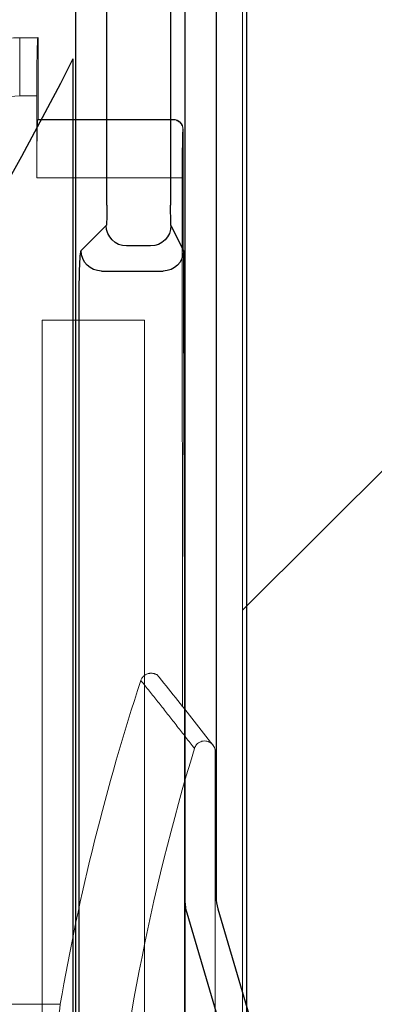
# Model space of a CAD drawing. Units: inches. Extents: x 10 to 3141, y 10 to 832.
# Drawn here: x 223 to 231, y 644 to 665 of the extents above; entities that cross this region are included whole.
import ezdxf

# ---------------------------------------------------------------- set-up
doc = ezdxf.new("R2010")
doc.units = ezdxf.units.IN
doc.header["$MEASUREMENT"] = 0
doc.layers.add('Layer 1', color=7, linetype='Continuous')

# ---------------------------------------------------------------- blocks, each defined once
blk = doc.blocks.new('block 197')
at = {"layer": 'Layer 1', "color": 7, "lineweight": 25}
blk.add_open_spline([(227.01, 646.179), (227.01, 646.094), (227.021, 646.01), (227.048, 645.928), (227.048, 645.928), (229.201, 638.607), (229.201, 638.607), (229.224, 638.525), (229.238, 638.44), (229.238, 638.355), (229.238, 638.355), (229.238, 632.348), (229.238, 632.348), (229.238, 631.733), (228.738, 631.235), (228.123, 631.235), (227.51, 631.235), (227.01, 631.733), (227.01, 632.348), (227.01, 632.348), (227.01, 636.799), (227.01, 636.799), (227.01, 636.799), (226.343, 636.799), (226.343, 636.799), (226.343, 636.799), (226.343, 632.348), (226.343, 632.348), (226.343, 631.364), (227.14, 630.568), (228.123, 630.568), (229.107, 630.568), (229.904, 631.364), (229.904, 632.348), (229.904, 632.348), (229.904, 638.452), (229.904, 638.452), (229.904, 638.537), (229.89, 638.622), (229.869, 638.702), (229.869, 638.702), (227.716, 646.024), (227.716, 646.024), (227.69, 646.106), (227.679, 646.19), (227.679, 646.275), (227.679, 646.275), (227.679, 751.865), (227.679, 751.865), (227.679, 753.216), (226.583, 754.313), (225.231, 754.313), (225.231, 754.313), (107.715, 754.313), (107.715, 754.313), (106.855, 754.313), (106.158, 753.616), (106.158, 752.755), (106.158, 752.755), (106.158, 740.514), (106.158, 740.514), (106.158, 739.776), (106.757, 739.179), (107.494, 739.179), (108.229, 739.179), (108.83, 739.776), (108.83, 740.514), (108.83, 740.655), (108.808, 740.795), (108.762, 740.928), (108.762, 740.928), (107.567, 744.599), (107.567, 744.599), (107.505, 744.787), (107.482, 744.985), (107.5, 745.183), (107.569, 745.991), (108.284, 746.588), (109.089, 746.518), (109.899, 746.447), (110.495, 745.734), (110.425, 744.926), (110.425, 744.926), (109.604, 735.525), (109.604, 735.525), (109.604, 735.525), (110.269, 735.467), (110.269, 735.467), (110.269, 735.467), (111.09, 744.868), (111.09, 744.868), (111.193, 746.043), (110.324, 747.08), (109.148, 747.183), (107.972, 747.286), (106.937, 746.416), (106.833, 745.241), (106.809, 744.955), (106.842, 744.666), (106.932, 744.392), (106.932, 744.392), (108.126, 740.721), (108.126, 740.721), (108.15, 740.654), (108.163, 740.584), (108.163, 740.514), (108.163, 740.146), (107.863, 739.846), (107.494, 739.846), (107.125, 739.846), (106.824, 740.146), (106.824, 740.514), (106.824, 740.514), (106.824, 752.755), (106.824, 752.755), (106.824, 753.247), (107.223, 753.645), (107.715, 753.645), (107.715, 753.645), (225.231, 753.645), (225.231, 753.645), (226.213, 753.645), (227.01, 752.849), (227.01, 751.865), (227.01, 751.865), (227.01, 646.179), (227.01, 646.179)], degree=3, knots=[0, 0, 0, 0, 1, 1, 1, 2, 2, 2, 3, 3, 3, 4, 4, 4, 5, 5, 5, 6, 6, 6, 7, 7, 7, 8, 8, 8, 9, 9, 9, 10, 10, 10, 11, 11, 11, 12, 12, 12, 13, 13, 13, 14, 14, 14, 15, 15, 15, 16, 16, 16, 17, 17, 17, 18, 18, 18, 19, 19, 19, 20, 20, 20, 21, 21, 21, 22, 22, 22, 23, 23, 23, 24, 24, 24, 25, 25, 25, 26, 26, 26, 27, 27, 27, 28, 28, 28, 29, 29, 29, 30, 30, 30, 31, 31, 31, 32, 32, 32, 33, 33, 33, 34, 34, 34, 35, 35, 35, 36, 36, 36, 37, 37, 37, 38, 38, 38, 39, 39, 39, 40, 40, 40, 41, 41, 41, 42, 42, 42, 42], dxfattribs=at)
blk = doc.blocks.new('block 196')
at = {"layer": 'Layer 1'}
blk.add_blockref('block 197', (0, 0), dxfattribs=at)
blk = doc.blocks.new('block 219')
at = {"layer": 'Layer 1', "color": 7, "lineweight": 25}
blk.add_lwpolyline([(226.69, 705.965), (226.69, 661.342)], dxfattribs=at)
blk = doc.blocks.new('block 222')
at = {"layer": 'Layer 1', "color": 7, "lineweight": 25}
blk.add_lwpolyline([(226.995, 659.016), (226.995, 636.753)], dxfattribs=at)
blk = doc.blocks.new('block 223')
at = {"layer": 'Layer 1', "color": 7, "lineweight": 25}
blk.add_open_spline([(226.972, 660.351), (226.986, 660.325), (226.995, 659.735), (226.995, 659.016)], degree=3, dxfattribs=at)
blk = doc.blocks.new('block 224')
at = {"layer": 'Layer 1', "color": 7, "lineweight": 25}
blk.add_lwpolyline([(226.698, 660.896), (226.972, 660.351)], dxfattribs=at)
blk = doc.blocks.new('block 225')
at = {"layer": 'Layer 1', "color": 7, "lineweight": 25}
blk.add_open_spline([(226.698, 660.896), (226.694, 660.904), (226.69, 661.102), (226.69, 661.342)], degree=3, dxfattribs=at)
blk = doc.blocks.new('block 229')
at = {"layer": 'Layer 1', "color": 7, "lineweight": 25}
blk.add_open_spline([(226.972, 660.351), (226.972, 660.105), (226.772, 659.906), (226.527, 659.906)], degree=3, dxfattribs=at)
blk = doc.blocks.new('block 230')
at = {"layer": 'Layer 1', "color": 7, "lineweight": 25}
blk.add_open_spline([(226.698, 660.896), (226.698, 660.651), (226.5, 660.452), (226.254, 660.452)], degree=3, dxfattribs=at)
blk = doc.blocks.new('block 285')
at = {"layer": 'Layer 1', "color": 7, "lineweight": 25}
blk.add_lwpolyline([(226.254, 660.452), (225.731, 660.452)], dxfattribs=at)
blk = doc.blocks.new('block 286')
at = {"layer": 'Layer 1', "color": 7, "lineweight": 25}
blk.add_lwpolyline([(225.186, 659.906), (226.527, 659.906)], dxfattribs=at)
blk = doc.blocks.new('block 368')
at = {"layer": 'Layer 1', "color": 7, "lineweight": 25}
blk.add_lwpolyline([(225.303, 661.342), (225.303, 704.487)], dxfattribs=at)
blk = doc.blocks.new('block 369')
at = {"layer": 'Layer 1', "color": 7, "lineweight": 25}
blk.add_open_spline([(225.731, 660.452), (225.489, 660.452), (225.289, 660.651), (225.289, 660.896)], degree=3, dxfattribs=at)
blk = doc.blocks.new('block 370')
at = {"layer": 'Layer 1', "color": 7, "lineweight": 25}
blk.add_open_spline([(225.303, 661.342), (225.303, 661.102), (225.299, 660.904), (225.289, 660.896)], degree=3, dxfattribs=at)
blk = doc.blocks.new('block 371')
at = {"layer": 'Layer 1', "color": 7, "lineweight": 25}
blk.add_open_spline([(225.186, 659.906), (224.941, 659.906), (224.744, 660.105), (224.744, 660.351)], degree=3, dxfattribs=at)
blk = doc.blocks.new('block 372')
at = {"layer": 'Layer 1', "color": 7, "lineweight": 25}
blk.add_lwpolyline([(224.744, 660.351), (225.289, 660.896)], dxfattribs=at)
blk = doc.blocks.new('block 373')
at = {"layer": 'Layer 1', "color": 7, "lineweight": 25}
blk.add_open_spline([(224.699, 659.016), (224.699, 659.735), (224.716, 660.325), (224.744, 660.351)], degree=3, dxfattribs=at)
blk = doc.blocks.new('block 374')
at = {"layer": 'Layer 1', "color": 7, "lineweight": 25}
blk.add_lwpolyline([(224.699, 637.198), (224.699, 659.016)], dxfattribs=at)
blk = doc.blocks.new('block 410')
at = {"layer": 'Layer 1', "color": 7, "lineweight": 25}
blk.add_lwpolyline([(227.01, 632.183), (227.01, 706.284)], dxfattribs=at)
blk = doc.blocks.new('block 423')
at = {"layer": 'Layer 1', "color": 7, "lineweight": 25}
blk.add_lwpolyline([(228.347, 633.906), (228.347, 753.201)], dxfattribs=at)
blk = doc.blocks.new('block 471')
at = {"layer": 'Layer 1', "color": 7, "lineweight": 25}
blk.add_lwpolyline([(224.619, 703.805), (224.619, 637.275)], dxfattribs=at)
blk = doc.blocks.new('block 473')
at = {"layer": 'Layer 1', "color": 7, "lineweight": 25}
blk.add_lwpolyline([(224.564, 664.523), (224.564, 637.33)], dxfattribs=at)
blk = doc.blocks.new('block 474')
at = {"layer": 'Layer 1', "color": 7, "lineweight": 25}
blk.add_open_spline([(224.564, 664.523), (218.805, 653.085), (209.774, 643.621), (198.619, 637.33)], degree=3, dxfattribs=at)
blk = doc.blocks.new('block 202')
at = {"layer": 'Layer 1'}
for name in ['block 423', 'block 410', 'block 219', 'block 368', 'block 471', 'block 474', 'block 473', 'block 370', 'block 225', 'block 372', 'block 369', 'block 230', 'block 224', 'block 285', 'block 373', 'block 371', 'block 229', 'block 223', 'block 286', 'block 374', 'block 222']:
    blk.add_blockref(name, (0, 0), dxfattribs=at)
blk = doc.blocks.new('block 1885')
at = {"layer": 'Layer 1', "color": 7, "lineweight": 13}
blk.add_lwpolyline([(226.39, 651.123), (226.442, 651.061), (226.493, 650.999), (226.543, 650.935), (226.596, 650.872), (226.646, 650.809), (226.694, 650.746), (226.749, 650.683), (226.797, 650.619), (226.849, 650.556), (226.9, 650.493), (226.95, 650.428), (227.001, 650.364), (227.053, 650.3), (227.102, 650.236), (227.153, 650.171), (227.205, 650.106), (227.254, 650.043), (227.306, 649.978), (227.356, 649.913), (227.407, 649.847), (227.458, 649.782), (227.51, 649.716), (227.559, 649.651), (227.613, 649.585)], dxfattribs=at)
blk = doc.blocks.new('block 1901')
at = {"layer": 'Layer 1', "color": 7, "lineweight": 13}
blk.add_lwpolyline([(223.409, 664.992)], dxfattribs=at)
blk = doc.blocks.new('block 1902')
at = {"layer": 'Layer 1', "color": 7, "lineweight": 13}
blk.add_lwpolyline([(227.001, 650.364), (226.962, 661.433)], dxfattribs=at)
blk = doc.blocks.new('block 1903')
at = {"layer": 'Layer 1', "color": 7, "lineweight": 13}
blk.add_lwpolyline([(226.962, 661.433), (226.962, 662.989)], dxfattribs=at)
blk = doc.blocks.new('block 1904')
at = {"layer": 'Layer 1', "color": 7, "lineweight": 13}
blk.add_lwpolyline([(226.962, 662.989), (226.958, 662.982)], dxfattribs=at)
blk = doc.blocks.new('block 1905')
at = {"layer": 'Layer 1', "color": 7, "lineweight": 13}
blk.add_open_spline([(226.958, 662.982), (226.955, 662.971), (226.955, 662.959), (226.955, 662.959), (226.955, 662.959), (226.955, 662.942), (226.955, 662.942), (226.955, 662.942), (226.952, 662.921), (226.952, 662.921), (226.952, 662.921), (226.95, 662.896), (226.95, 662.896), (226.95, 662.896), (226.95, 662.866), (226.95, 662.866), (226.95, 662.866), (226.95, 662.834), (226.95, 662.834), (226.95, 662.834), (226.947, 662.797), (226.947, 662.797), (226.947, 662.797), (226.945, 662.756), (226.945, 662.756), (226.945, 662.756), (226.945, 662.713), (226.945, 662.713), (226.945, 662.713), (226.945, 662.666), (226.945, 662.666), (226.945, 662.666), (226.945, 662.617), (226.945, 662.617), (226.945, 662.617), (226.943, 662.563), (226.943, 662.563), (226.943, 662.563), (226.943, 662.508), (226.943, 662.508), (226.943, 662.508), (226.941, 662.451), (226.941, 662.451), (226.941, 662.451), (226.941, 662.391), (226.941, 662.391), (226.941, 662.391), (226.941, 662.329), (226.941, 662.329), (226.941, 662.329), (226.941, 662.266), (226.941, 662.266), (226.941, 662.266), (226.941, 662.202), (226.941, 662.202), (226.941, 662.202), (226.941, 662.136), (226.941, 662.136), (226.941, 662.136), (226.941, 662.068), (226.941, 662.068), (226.941, 662.068), (226.941, 662.001), (226.941, 662.001), (226.941, 662.001), (226.941, 661.933), (226.941, 661.933)], degree=3, knots=[0, 0, 0, 0, 1, 1, 1, 2, 2, 2, 3, 3, 3, 4, 4, 4, 5, 5, 5, 6, 6, 6, 7, 7, 7, 8, 8, 8, 9, 9, 9, 10, 10, 10, 11, 11, 11, 12, 12, 12, 13, 13, 13, 14, 14, 14, 15, 15, 15, 16, 16, 16, 17, 17, 17, 18, 18, 18, 19, 19, 19, 20, 20, 20, 21, 21, 21, 22, 22, 22, 22], dxfattribs=at)
blk = doc.blocks.new('block 1906')
at = {"layer": 'Layer 1', "color": 7, "lineweight": 13}
blk.add_lwpolyline([(226.95, 650.428), (226.941, 661.933)], dxfattribs=at)
blk = doc.blocks.new('block 1907')
at = {"layer": 'Layer 1', "color": 7, "lineweight": 13}
blk.add_open_spline([(226.39, 651.123), (226.382, 651.124), (226.379, 651.124), (226.379, 651.124)], degree=3, dxfattribs=at)
blk = doc.blocks.new('block 1908')
at = {"layer": 'Layer 1', "color": 7, "lineweight": 13}
blk.add_open_spline([(226.163, 651.126), (226.153, 651.123), (226.149, 651.119), (226.149, 651.119), (226.139, 651.116), (226.135, 651.111), (226.135, 651.111), (226.128, 651.108), (226.122, 651.104), (226.122, 651.104), (226.117, 651.099), (226.112, 651.095), (226.112, 651.095), (226.099, 651.084), (226.095, 651.079), (226.095, 651.079), (226.086, 651.068), (226.081, 651.062), (226.081, 651.062), (226.077, 651.057), (226.072, 651.051), (226.072, 651.051), (226.067, 651.044), (226.063, 651.039), (226.063, 651.039), (226.059, 651.032), (226.057, 651.025), (226.057, 651.025), (226.054, 651.019), (226.05, 651.012), (226.05, 651.012), (226.046, 651.003), (226.042, 650.992), (226.042, 650.992)], degree=3, knots=[0, 0, 0, 0, 1, 1, 1, 2, 2, 2, 3, 3, 3, 4, 4, 4, 5, 5, 5, 6, 6, 6, 7, 7, 7, 8, 8, 8, 9, 9, 9, 10, 10, 10, 11, 11, 11, 11], dxfattribs=at)
blk = doc.blocks.new('block 1909')
at = {"layer": 'Layer 1', "color": 7, "lineweight": 13}
blk.add_lwpolyline([(226.722, 661.933), (223.779, 661.933)], dxfattribs=at)
blk = doc.blocks.new('block 1910')
at = {"layer": 'Layer 1', "color": 7, "lineweight": 13}
blk.add_lwpolyline([(223.779, 663.718), (223.779, 661.933)], dxfattribs=at)
blk = doc.blocks.new('block 1911')
at = {"layer": 'Layer 1', "color": 7, "lineweight": 13}
blk.add_lwpolyline([(223.779, 663.718), (223.409, 663.718)], dxfattribs=at)
blk = doc.blocks.new('block 1912')
at = {"layer": 'Layer 1', "color": 7, "lineweight": 13}
blk.add_open_spline([(223.409, 663.718), (222.821, 663.718), (222.299, 663.335), (222.125, 662.772)], degree=3, dxfattribs=at)
blk = doc.blocks.new('block 1914')
at = {"layer": 'Layer 1', "color": 7, "lineweight": 13}
blk.add_lwpolyline([(209.801, 643.943), (224.291, 643.943)], dxfattribs=at)
blk = doc.blocks.new('block 1915')
at = {"layer": 'Layer 1', "color": 7, "lineweight": 13}
blk.add_open_spline([(226.042, 650.992), (225.285, 648.688), (224.701, 646.332), (224.291, 643.943)], degree=3, dxfattribs=at)
blk = doc.blocks.new('block 1916')
at = {"layer": 'Layer 1', "color": 7, "lineweight": 13}
blk.add_open_spline([(226.962, 662.989), (226.962, 663.11), (226.867, 663.208), (226.746, 663.208)], degree=3, dxfattribs=at)
blk = doc.blocks.new('block 1917')
at = {"layer": 'Layer 1', "color": 7, "lineweight": 13}
blk.add_lwpolyline([(223.808, 663.208), (226.746, 663.208)], dxfattribs=at)
blk = doc.blocks.new('block 1918')
at = {"layer": 'Layer 1', "color": 7, "lineweight": 13}
blk.add_lwpolyline([(226.739, 663.201), (223.8, 663.201)], dxfattribs=at)
blk = doc.blocks.new('block 1919')
at = {"layer": 'Layer 1', "color": 7, "lineweight": 13}
blk.add_open_spline([(223.8, 663.201), (223.79, 663.189), (223.779, 662.624), (223.779, 661.933)], degree=3, dxfattribs=at)
blk = doc.blocks.new('block 1964')
at = {"layer": 'Layer 1', "color": 7, "lineweight": 13}
blk.add_lwpolyline([(226.746, 663.208), (226.739, 663.201)], dxfattribs=at)
blk = doc.blocks.new('block 1965')
at = {"layer": 'Layer 1', "color": 7, "lineweight": 13}
blk.add_lwpolyline([(223.808, 663.208), (223.8, 663.201)], dxfattribs=at)
blk = doc.blocks.new('block 1966')
at = {"layer": 'Layer 1', "color": 7, "lineweight": 13}
blk.add_lwpolyline([(223.8, 664.984), (223.808, 664.992)], dxfattribs=at)
blk = doc.blocks.new('block 1967')
at = {"layer": 'Layer 1', "color": 7, "lineweight": 13}
blk.add_open_spline([(223.8, 664.984), (223.79, 664.974), (223.779, 664.409), (223.779, 663.718)], degree=3, dxfattribs=at)
blk = doc.blocks.new('block 1968')
at = {"layer": 'Layer 1', "color": 7, "lineweight": 13}
blk.add_lwpolyline([(223.808, 664.992), (223.808, 663.208)], dxfattribs=at)
blk = doc.blocks.new('block 1970')
at = {"layer": 'Layer 1', "color": 7, "lineweight": 13}
blk.add_lwpolyline([(220.913, 663.151), (220.958, 663.281), (221.01, 663.409), (221.068, 663.534), (221.133, 663.657), (221.205, 663.776), (221.282, 663.89), (221.364, 664), (221.453, 664.105), (221.547, 664.206), (221.647, 664.302), (221.753, 664.392), (221.86, 664.477), (221.972, 664.555), (222.091, 664.628), (222.212, 664.694), (222.334, 664.754), (222.464, 664.808), (222.594, 664.855), (222.725, 664.894), (222.858, 664.926), (222.997, 664.952), (223.134, 664.97), (223.27, 664.981), (223.409, 664.984)], dxfattribs=at)
blk = doc.blocks.new('block 1971')
at = {"layer": 'Layer 1', "color": 7, "lineweight": 13}
blk.add_lwpolyline([(223.409, 664.984), (223.409, 664.992)], dxfattribs=at)
blk = doc.blocks.new('block 1975')
at = {"layer": 'Layer 1', "color": 7, "lineweight": 13}
blk.add_lwpolyline([(223.8, 664.984), (223.409, 664.984)], dxfattribs=at)
blk = doc.blocks.new('block 1976')
at = {"layer": 'Layer 1', "color": 7, "lineweight": 13}
blk.add_lwpolyline([(223.409, 664.984), (223.409, 663.718)], dxfattribs=at)
blk = doc.blocks.new('block 1981')
at = {"layer": 'Layer 1', "color": 7, "lineweight": 13}
blk.add_lwpolyline([(223.978, 641.721), (223.99, 641.814), (224.002, 641.906), (224.014, 641.998), (224.027, 642.088), (224.041, 642.179), (224.051, 642.271), (224.062, 642.362), (224.076, 642.454), (224.089, 642.546), (224.103, 642.639), (224.116, 642.732), (224.128, 642.824), (224.141, 642.918), (224.154, 643.012), (224.168, 643.105), (224.181, 643.199), (224.194, 643.292), (224.208, 643.386), (224.221, 643.479), (224.235, 643.572), (224.25, 643.665), (224.264, 643.758), (224.277, 643.85), (224.291, 643.943)], dxfattribs=at)
blk = doc.blocks.new('block 1982')
at = {"layer": 'Layer 1', "color": 7, "lineweight": 13}
blk.add_open_spline([(226.163, 651.126), (226.163, 651.126), (226.173, 651.132), (226.173, 651.132), (226.173, 651.132), (226.186, 651.137), (226.186, 651.137), (226.186, 651.137), (226.2, 651.142), (226.2, 651.142), (226.2, 651.142), (226.213, 651.145), (226.213, 651.145), (226.213, 651.145), (226.229, 651.147), (226.229, 651.147), (226.229, 651.147), (226.24, 651.149), (226.24, 651.149), (226.24, 651.149), (226.254, 651.151), (226.254, 651.151), (226.254, 651.151), (226.268, 651.151), (226.268, 651.151), (226.268, 651.151), (226.278, 651.151), (226.278, 651.151), (226.278, 651.151), (226.292, 651.149), (226.292, 651.149), (226.3, 651.148), (226.314, 651.146), (226.314, 651.146), (226.324, 651.144), (226.332, 651.142), (226.332, 651.142), (226.341, 651.139), (226.347, 651.136), (226.347, 651.136), (226.355, 651.134), (226.361, 651.13), (226.361, 651.13), (226.37, 651.126), (226.372, 651.125), (226.372, 651.125)], degree=3, knots=[0, 0, 0, 0, 1, 1, 1, 2, 2, 2, 3, 3, 3, 4, 4, 4, 5, 5, 5, 6, 6, 6, 7, 7, 7, 8, 8, 8, 9, 9, 9, 10, 10, 10, 11, 11, 11, 12, 12, 12, 13, 13, 13, 14, 14, 14, 15, 15, 15, 15], dxfattribs=at)
blk = doc.blocks.new('block 1983')
at = {"layer": 'Layer 1', "color": 7, "lineweight": 13}
blk.add_lwpolyline([(226.042, 650.992), (226.065, 650.963), (226.091, 650.934), (226.112, 650.904), (226.135, 650.875), (226.157, 650.846), (226.182, 650.817), (226.207, 650.788), (226.229, 650.76), (226.252, 650.731), (226.273, 650.702), (226.298, 650.671), (226.324, 650.643), (226.345, 650.614), (226.368, 650.584), (226.393, 650.556), (226.415, 650.526), (226.439, 650.497), (226.461, 650.468), (226.485, 650.438), (226.508, 650.409), (226.533, 650.38), (226.556, 650.349), (226.578, 650.32), (226.601, 650.291), (226.625, 650.261), (226.65, 650.231), (226.672, 650.202), (226.694, 650.172), (226.717, 650.144), (226.741, 650.113), (226.767, 650.083), (226.789, 650.054), (226.811, 650.024), (226.836, 649.993), (226.857, 649.964), (226.883, 649.934), (226.905, 649.904), (226.928, 649.875), (226.952, 649.844), (226.976, 649.814), (227, 649.784), (227.021, 649.754), (227.044, 649.724), (227.068, 649.693), (227.093, 649.663), (227.116, 649.633), (227.137, 649.603), (227.161, 649.573), (227.185, 649.542), (227.209, 649.513)], dxfattribs=at)
blk = doc.blocks.new('block 1984')
at = {"layer": 'Layer 1', "color": 7, "lineweight": 13}
blk.add_lwpolyline([(227.659, 649.444), (227.657, 649.479), (227.65, 649.506), (227.642, 649.531), (227.63, 649.556), (227.615, 649.579), (227.599, 649.601), (227.576, 649.62), (227.557, 649.637), (227.531, 649.65), (227.507, 649.661), (227.481, 649.669), (227.454, 649.674), (227.426, 649.675), (227.397, 649.674), (227.37, 649.668), (227.346, 649.66), (227.322, 649.649), (227.296, 649.634), (227.277, 649.617), (227.256, 649.598), (227.24, 649.578), (227.228, 649.557), (227.219, 649.537), (227.209, 649.513)], dxfattribs=at)
blk = doc.blocks.new('block 1985')
at = {"layer": 'Layer 1', "color": 7, "lineweight": 13}
blk.add_lwpolyline([(227.659, 635.497), (227.659, 649.444)], dxfattribs=at)
blk = doc.blocks.new('block 1986')
at = {"layer": 'Layer 1', "color": 7, "lineweight": 13}
blk.add_open_spline([(227.209, 649.513), (225.267, 643.131), (224.682, 636.415), (225.497, 629.794)], degree=3, dxfattribs=at)
blk = doc.blocks.new('block 1997')
at = {"layer": 'Layer 1', "color": 7, "lineweight": 13}
blk.add_open_spline([(226.958, 662.982), (226.958, 662.982), (226.957, 662.997), (226.957, 662.997), (226.957, 662.997), (226.955, 663.011), (226.955, 663.011), (226.955, 663.011), (226.955, 663.025), (226.955, 663.025), (226.955, 663.025), (226.95, 663.04), (226.95, 663.04), (226.95, 663.04), (226.945, 663.053), (226.945, 663.053), (226.945, 663.053), (226.941, 663.066), (226.941, 663.066), (226.941, 663.066), (226.936, 663.079), (226.936, 663.079), (226.936, 663.079), (226.928, 663.091), (226.928, 663.091), (226.928, 663.091), (226.921, 663.104), (226.921, 663.104), (226.921, 663.104), (226.914, 663.115), (226.914, 663.115), (226.902, 663.127), (226.895, 663.137), (226.895, 663.137), (226.883, 663.147), (226.871, 663.156), (226.871, 663.156), (226.871, 663.156), (226.859, 663.164), (226.859, 663.164), (226.859, 663.164), (226.847, 663.172), (226.847, 663.172), (226.847, 663.172), (226.836, 663.179), (226.836, 663.179), (226.836, 663.179), (226.823, 663.184), (226.823, 663.184), (226.823, 663.184), (226.809, 663.189), (226.809, 663.189), (226.809, 663.189), (226.795, 663.194), (226.795, 663.194), (226.795, 663.194), (226.782, 663.196), (226.782, 663.196), (226.782, 663.196), (226.767, 663.198), (226.767, 663.198), (226.767, 663.198), (226.753, 663.201), (226.753, 663.201), (226.753, 663.201), (226.739, 663.201), (226.739, 663.201)], degree=3, knots=[0, 0, 0, 0, 1, 1, 1, 2, 2, 2, 3, 3, 3, 4, 4, 4, 5, 5, 5, 6, 6, 6, 7, 7, 7, 8, 8, 8, 9, 9, 9, 10, 10, 10, 11, 11, 11, 12, 12, 12, 13, 13, 13, 14, 14, 14, 15, 15, 15, 16, 16, 16, 17, 17, 17, 18, 18, 18, 19, 19, 19, 20, 20, 20, 21, 21, 21, 22, 22, 22, 22], dxfattribs=at)
blk = doc.blocks.new('block 1998')
at = {"layer": 'Layer 1', "color": 7, "lineweight": 13}
blk.add_open_spline([(226.941, 661.933), (226.932, 661.933), (226.928, 661.933), (226.928, 661.933), (226.916, 661.933), (226.91, 661.933), (226.91, 661.933), (226.9, 661.933), (226.892, 661.933), (226.892, 661.933), (226.883, 661.933), (226.873, 661.933), (226.873, 661.933), (226.865, 661.933), (226.852, 661.933), (226.852, 661.933), (226.852, 661.933), (226.842, 661.933), (226.842, 661.933), (226.842, 661.933), (226.829, 661.933), (226.829, 661.933), (226.829, 661.933), (226.815, 661.933), (226.815, 661.933), (226.815, 661.933), (226.804, 661.933), (226.804, 661.933), (226.804, 661.933), (226.791, 661.933), (226.791, 661.933), (226.791, 661.933), (226.778, 661.933), (226.778, 661.933), (226.778, 661.933), (226.762, 661.933), (226.762, 661.933), (226.762, 661.933), (226.749, 661.933), (226.749, 661.933), (226.749, 661.933), (226.735, 661.933), (226.735, 661.933), (226.735, 661.933), (226.722, 661.933), (226.722, 661.933)], degree=3, knots=[0, 0, 0, 0, 1, 1, 1, 2, 2, 2, 3, 3, 3, 4, 4, 4, 5, 5, 5, 6, 6, 6, 7, 7, 7, 8, 8, 8, 9, 9, 9, 10, 10, 10, 11, 11, 11, 12, 12, 12, 13, 13, 13, 14, 14, 14, 15, 15, 15, 15], dxfattribs=at)
blk = doc.blocks.new('block 1999')
at = {"layer": 'Layer 1', "color": 7, "lineweight": 9}
blk.add_lwpolyline([(226.122, 638.357), (226.122, 656.162)], dxfattribs=at)
blk = doc.blocks.new('block 2000')
at = {"layer": 'Layer 1', "color": 7, "lineweight": 9}
blk.add_lwpolyline([(223.895, 656.162), (223.895, 638.357)], dxfattribs=at)
blk = doc.blocks.new('block 2003')
at = {"layer": 'Layer 1', "color": 7, "lineweight": 9}
blk.add_lwpolyline([(226.122, 658.833), (223.895, 658.833)], dxfattribs=at)
blk = doc.blocks.new('block 2004')
at = {"layer": 'Layer 1', "color": 7, "lineweight": 9}
blk.add_lwpolyline([(226.122, 658.833), (226.122, 656.162)], dxfattribs=at)
blk = doc.blocks.new('block 2005')
at = {"layer": 'Layer 1', "color": 7, "lineweight": 9}
blk.add_lwpolyline([(223.895, 656.162), (223.895, 658.833)], dxfattribs=at)
blk = doc.blocks.new('block 3')
at = {"layer": 'Layer 1'}
for name in ['block 202', 'block 196', 'block 1970', 'block 1901', 'block 1971', 'block 1975', 'block 1976', 'block 1967', 'block 1966', 'block 1968', 'block 1912', 'block 1911', 'block 1910', 'block 1919', 'block 1965', 'block 1918', 'block 1917', 'block 1964', 'block 1997', 'block 1916', 'block 1904', 'block 1903', 'block 1905', 'block 1909', 'block 1998', 'block 1906', 'block 1902', 'block 2003', 'block 2005', 'block 2004', 'block 2000', 'block 1999', 'block 1915', 'block 1908', 'block 1983', 'block 1982', 'block 1907', 'block 1885', 'block 1986', 'block 1984', 'block 1985', 'block 1914', 'block 1981']:
    blk.add_blockref(name, (0, 0), dxfattribs=at)
blk = doc.blocks.new('block 2')
at = {"layer": 'Layer 1'}
h = blk.add_hatch(dxfattribs=at)
h.set_pattern_fill('AI_USER_DEFINED_HATCH', scale=10, angle=45, style=2, pattern_type=0)
h.set_pattern_definition([(45, (0, 0), (-7.07107, 7.07107), [])])
h.paths.add_polyline_path([(236.56, 632.052), (228.255, 632.052), (228.255, 795.737), (236.56, 795.737)])
at = {"layer": 'Layer 1', "color": 7, "lineweight": 9}
blk.add_lwpolyline([(228.255, 795.737), (228.255, 632.052), (314.674, 632.052)], dxfattribs=at)
at = {"layer": 'Layer 1', "lineweight": 0}
blk.add_lwpolyline([(236.56, 632.052), (228.255, 632.052), (228.255, 795.737), (236.56, 795.737), (236.56, 632.052)], dxfattribs=at)
at = {"layer": 'Layer 1'}
blk.add_blockref('block 3', (0, 0), dxfattribs=at)

msp = doc.modelspace()

# ---------------------------------------------------------------- block references
at = {"layer": 'Layer 1'}
msp.add_blockref('block 2', (0, 0), dxfattribs=at)

doc.saveas('drawing.dxf')
